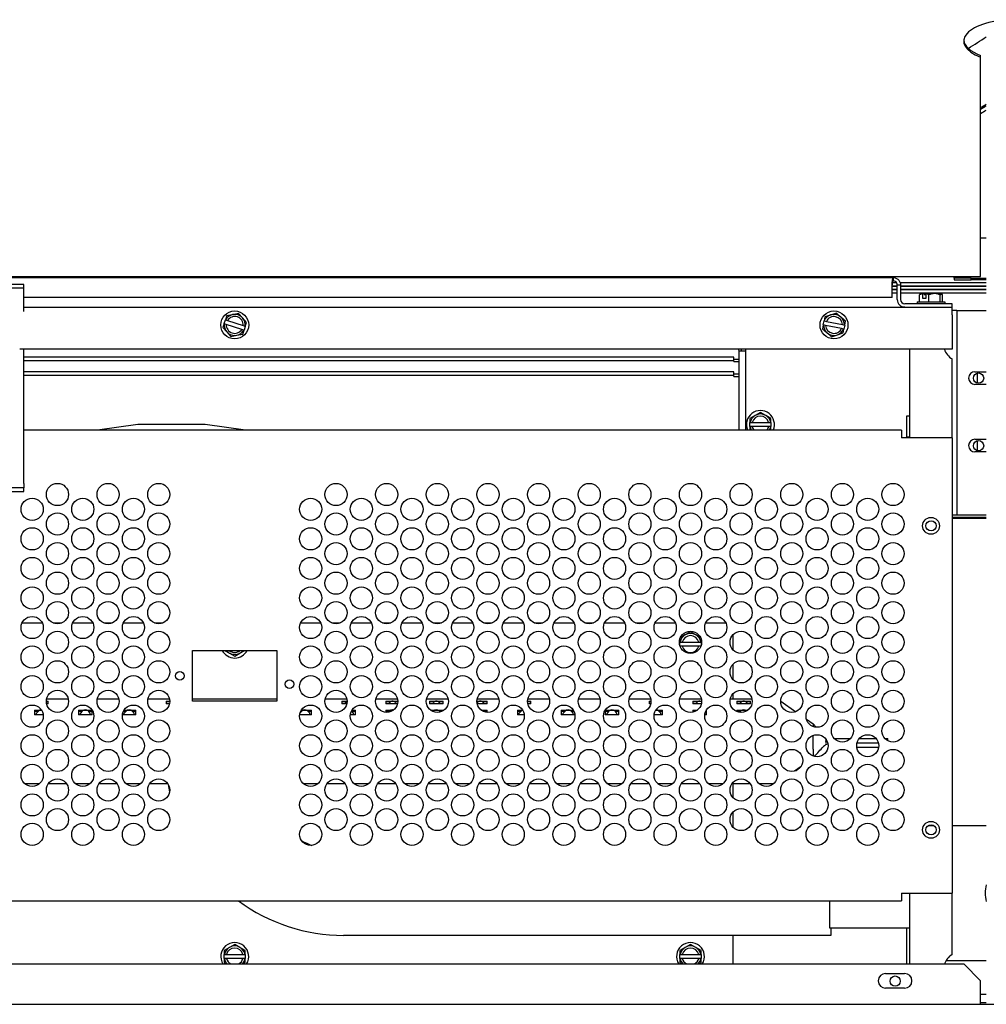
# Model space of a CAD drawing. Units: inches. Extents: x 48 to 333, y -247 to 150.
# Drawn here: x 236 to 250, y -205 to -190 of the extents above; entities that cross this region are included whole.
import ezdxf

# ---------------------------------------------------------------- set-up
doc = ezdxf.new("R2010")
doc.units = ezdxf.units.IN
doc.header["$LTSCALE"] = 16.666667
doc.header["$MEASUREMENT"] = 0
doc.layers.add('Visible Edges(Dexter)', color=7, linetype='Continuous', lineweight=25)

# ---------------------------------------------------------------- blocks, each defined once
blk = doc.blocks.new('A$C666F5658')
at = {"layer": 'Visible Edges(Dexter)'}
for p, q in [((29.857, 43.58), (29.857, 43.605)), ((29.857, 40.338), (29.857, 43.58)), ((29.857, 40.905), (29.942, 40.905)), ((7.706, 40.329), (29.857, 40.329)), ((9.063, 40.317), (28.561, 40.317)), ((25.469, 40.329), (25.469, 40.317)), ((26.034, 40.329), (26.034, 40.317)), ((28.616, 40.236), (28.551, 40.236)), ((28.561, 40.317), (28.561, 40.269)), ((29.942, 40.236), (28.667, 40.236)), ((29.466, 40.307), (29.466, 40.329)), ((29.466, 40.307), (29.466, 40.28)), ((29.716, 40.307), (29.466, 40.307)), ((29.466, 40.28), (29.716, 40.28)), ((29.716, 40.307), (29.942, 40.307)), ((29.716, 40.28), (29.716, 40.307)), ((29.942, 40.28), (29.716, 40.28)), ((29.857, 40.329), (29.857, 40.338)), ((15.686, 40.214), (15.498, 40.214)), ((15.498, 40.162), (15.686, 40.162)), ((15.686, 40.162), (15.686, 40.214)), ((15.686, 40.1), (15.686, 40.162)), ((15.686, 39.814), (15.686, 40.1)), ((28.546, 40.019), (28.546, 40.206)), ((28.546, 40.188), (28.623, 40.188)), ((28.623, 40.188), (28.546, 40.188)), ((28.623, 40.14), (28.546, 40.14)), ((28.546, 40.14), (28.623, 40.14)), ((28.546, 40.092), (28.623, 40.092)), ((28.623, 39.99), (28.623, 40.206)), ((28.623, 40.206), (28.671, 40.206)), ((28.671, 40.206), (28.671, 39.99)), ((28.671, 40.188), (29.942, 40.188)), ((29.942, 40.188), (28.671, 40.188)), ((29.942, 40.14), (28.671, 40.14)), ((28.671, 40.14), (29.942, 40.14)), ((28.671, 40.092), (29.942, 40.092)), ((28.546, 40.019), (15.686, 40.019)), ((28.916, 39.958), (29.33, 39.958)), ((28.916, 39.958), (28.916, 39.927)), ((28.954, 39.958), (28.954, 40.059)), ((29.001, 40.078), (28.967, 40.078)), ((29, 40.006), (29, 40.076)), ((29.045, 40.006), (29, 40.006)), ((29.001, 40.078), (29.022, 40.078)), ((29.022, 40.078), (29.022, 40.066)), ((29.022, 40.078), (29.047, 40.078)), ((29.022, 40.066), (29.045, 40.066)), ((29.045, 40.076), (29.045, 40.006)), ((29.176, 40.078), (29.047, 40.078)), ((29.091, 39.958), (29.091, 40.059)), ((29.277, 40.078), (29.176, 40.078)), ((29.261, 39.958), (29.261, 40.059)), ((29.279, 40.078), (29.277, 40.078)), ((29.293, 39.958), (29.293, 40.059)), ((29.33, 39.958), (29.33, 39.927)), ((15.686, 39.879), (29.436, 39.879)), ((29.436, 39.927), (28.733, 39.927)), ((29.436, 39.879), (29.436, 39.927)), ((29.436, 39.765), (29.436, 39.879)), ((29.503, 39.828), (29.436, 39.828)), ((29.503, 39.828), (29.503, 36.796)), ((29.503, 39.828), (29.565, 39.828)), ((29.565, 39.828), (29.942, 39.828)), ((18.653, 39.634), (18.672, 39.691)), ((18.691, 39.748), (18.672, 39.691)), ((18.675, 39.69), (18.672, 39.691)), ((18.675, 39.69), (18.705, 39.68)), ((18.779, 39.766), (18.691, 39.748)), ((18.705, 39.68), (18.935, 39.604)), ((18.867, 39.785), (18.779, 39.766)), ((18.927, 39.718), (18.867, 39.785)), ((18.987, 39.65), (18.927, 39.718)), ((18.968, 39.593), (18.987, 39.65)), ((27.527, 39.615), (27.539, 39.673)), ((27.55, 39.732), (27.539, 39.673)), ((27.541, 39.673), (27.539, 39.673)), ((27.541, 39.673), (27.573, 39.667)), ((27.635, 39.761), (27.55, 39.732)), ((27.573, 39.667), (27.81, 39.619)), ((27.721, 39.79), (27.635, 39.761)), ((27.788, 39.731), (27.721, 39.79)), ((27.856, 39.672), (27.788, 39.731)), ((27.845, 39.613), (27.856, 39.672)), ((29.436, 39.765), (29.436, 39.254)), ((18.653, 39.634), (18.634, 39.577)), ((18.634, 39.577), (18.694, 39.51)), ((18.653, 39.634), (18.656, 39.633)), ((18.686, 39.623), (18.656, 39.633)), ((18.916, 39.547), (18.686, 39.623)), ((18.694, 39.51), (18.754, 39.443)), ((18.947, 39.537), (18.916, 39.547)), ((18.931, 39.479), (18.949, 39.536)), ((18.935, 39.604), (18.965, 39.594)), ((18.947, 39.537), (18.949, 39.536)), ((18.968, 39.593), (18.949, 39.536)), ((18.968, 39.593), (18.965, 39.594)), ((27.527, 39.615), (27.515, 39.556)), ((27.515, 39.556), (27.583, 39.496)), ((27.527, 39.615), (27.53, 39.614)), ((27.561, 39.608), (27.53, 39.614)), ((27.799, 39.561), (27.561, 39.608)), ((27.83, 39.554), (27.799, 39.561)), ((27.81, 39.619), (27.842, 39.613)), ((27.821, 39.495), (27.833, 39.554)), ((27.83, 39.554), (27.833, 39.554)), ((27.845, 39.613), (27.833, 39.554)), ((27.845, 39.613), (27.842, 39.613)), ((18.754, 39.443), (18.842, 39.461)), ((18.842, 39.461), (18.931, 39.479)), ((27.583, 39.496), (27.651, 39.437)), ((27.651, 39.437), (27.736, 39.466)), ((27.736, 39.466), (27.821, 39.495)), ((29.436, 39.254), (15.626, 39.254)), ((15.686, 37.265), (15.686, 39.254)), ((26.28, 39.226), (26.28, 39.23)), ((26.378, 39.226), (26.28, 39.226)), ((26.28, 38.057), (26.28, 39.226)), ((26.315, 39.23), (26.315, 39.226)), ((26.374, 39.254), (26.374, 39.226)), ((26.378, 39.254), (26.378, 38.057)), ((28.811, 37.943), (28.811, 39.254)), ((26.202, 39.138), (15.686, 39.138)), ((15.686, 39.09), (26.202, 39.09)), ((26.202, 39.09), (26.202, 39.138)), ((26.28, 39.105), (26.202, 39.105)), ((26.202, 39.072), (26.202, 39.09)), ((26.202, 39.072), (26.28, 39.072)), ((29.436, 37.943), (29.436, 39.111)), ((26.202, 38.919), (15.686, 38.919)), ((26.202, 38.871), (26.202, 38.919)), ((29.773, 38.921), (29.942, 38.921)), ((15.686, 38.871), (26.202, 38.871)), ((26.28, 38.887), (26.202, 38.887)), ((26.202, 38.853), (26.202, 38.871)), ((26.202, 38.853), (26.28, 38.853)), ((29.752, 38.818), (29.752, 38.837)), ((29.812, 38.753), (29.812, 38.902)), ((29.942, 38.734), (29.773, 38.734)), ((26.519, 38.275), (26.441, 38.23)), ((26.441, 38.23), (26.441, 38.17)), ((26.597, 38.32), (26.519, 38.275)), ((26.675, 38.275), (26.597, 38.32)), ((26.753, 38.23), (26.675, 38.275)), ((26.753, 38.17), (26.753, 38.23)), ((28.811, 38.265), (28.759, 38.265)), ((28.759, 38.265), (28.759, 37.955)), ((28.686, 38.057), (15.686, 38.057)), ((17.374, 38.14), (16.777, 38.057)), ((18.374, 38.14), (17.374, 38.14)), ((18.972, 38.057), (18.374, 38.14)), ((26.444, 38.17), (26.441, 38.17)), ((26.441, 38.11), (26.441, 38.17)), ((26.441, 38.11), (26.444, 38.11)), ((26.441, 38.11), (26.441, 38.057)), ((26.444, 38.17), (26.476, 38.17)), ((26.476, 38.11), (26.444, 38.11)), ((26.476, 38.17), (26.718, 38.17)), ((26.718, 38.11), (26.476, 38.11)), ((26.718, 38.17), (26.75, 38.17)), ((26.75, 38.11), (26.718, 38.11)), ((26.753, 38.17), (26.75, 38.17)), ((26.75, 38.11), (26.753, 38.11)), ((26.753, 38.17), (26.753, 38.11)), ((26.753, 38.057), (26.753, 38.11)), ((28.686, 38.057), (28.686, 37.943)), ((29.436, 37.943), (28.686, 37.943)), ((28.811, 37.955), (28.759, 37.955)), ((28.759, 37.955), (28.759, 37.943)), ((29.436, 37.943), (29.436, 31.203)), ((29.773, 37.921), (29.942, 37.921)), ((29.812, 37.753), (29.812, 37.902)), ((29.752, 37.818), (29.752, 37.837)), ((29.942, 37.734), (29.773, 37.734)), ((15.686, 37.203), (15.498, 37.203)), ((15.686, 37.265), (15.686, 37.203)), ((15.686, 37.151), (15.686, 37.203)), ((15.498, 37.151), (15.686, 37.151)), ((29.942, 36.796), (29.436, 36.796)), ((29.436, 36.769), (29.942, 36.769)), ((29.942, 36.749), (29.436, 36.749)), ((29.503, 36.769), (29.503, 36.749)), ((15.661, 35.203), (15.96, 35.203)), ((16.123, 35.203), (16.248, 35.203)), ((16.411, 35.203), (16.71, 35.203)), ((16.873, 35.203), (16.998, 35.203)), ((17.161, 35.203), (17.46, 35.203)), ((17.623, 35.203), (17.748, 35.203)), ((19.786, 35.203), (20.085, 35.203)), ((20.248, 35.203), (20.373, 35.203)), ((20.536, 35.203), (20.835, 35.203)), ((20.998, 35.203), (21.123, 35.203)), ((21.286, 35.203), (21.585, 35.203)), ((21.748, 35.203), (21.873, 35.203)), ((22.036, 35.203), (22.335, 35.203)), ((22.498, 35.203), (22.623, 35.203)), ((22.786, 35.203), (23.085, 35.203)), ((23.248, 35.203), (23.373, 35.203)), ((23.536, 35.203), (23.835, 35.203)), ((23.998, 35.203), (24.123, 35.203)), ((24.286, 35.203), (24.585, 35.203)), ((24.748, 35.203), (24.873, 35.203)), ((25.036, 35.203), (25.335, 35.203)), ((25.498, 35.203), (25.623, 35.203)), ((25.786, 35.203), (26.085, 35.203)), ((25.483, 35.025), (25.411, 34.984)), ((25.561, 35.07), (25.483, 35.025)), ((25.639, 35.025), (25.561, 35.07)), ((25.71, 34.984), (25.639, 35.025)), ((26.186, 35.023), (26.186, 34.811)), ((25.405, 34.967), (25.405, 34.92)), ((25.408, 34.92), (25.405, 34.92)), ((25.405, 34.866), (25.405, 34.92)), ((25.407, 34.86), (25.408, 34.86)), ((25.408, 34.92), (25.44, 34.92)), ((25.44, 34.86), (25.408, 34.86)), ((25.44, 34.92), (25.682, 34.92)), ((25.682, 34.86), (25.44, 34.86)), ((25.682, 34.92), (25.714, 34.92)), ((25.714, 34.86), (25.682, 34.86)), ((25.717, 34.92), (25.714, 34.92)), ((25.714, 34.86), (25.715, 34.86)), ((25.717, 34.92), (25.717, 34.967)), ((25.717, 34.92), (25.717, 34.866)), ((18.186, 34.046), (18.186, 34.796)), ((18.186, 34.796), (19.436, 34.796)), ((18.661, 34.796), (18.733, 34.755)), ((18.733, 34.755), (18.811, 34.71)), ((18.811, 34.71), (18.889, 34.755)), ((18.889, 34.755), (18.96, 34.796)), ((19.436, 34.796), (19.436, 34.046)), ((26.186, 34.585), (26.186, 34.373)), ((26.186, 34.148), (26.186, 34.078)), ((16.022, 34.044), (16.048, 34.044)), ((16.048, 34.012), (16.024, 34.012)), ((16.048, 34.076), (16.025, 34.076)), ((16.048, 34.004), (16.026, 34.004)), ((16.048, 34.076), (16.048, 34.078)), ((16.048, 34.078), (16.173, 34.078)), ((16.048, 34.004), (16.048, 34.044)), ((16.173, 34.078), (16.173, 34.076)), ((16.273, 34.076), (16.173, 34.076)), ((16.346, 34.076), (16.273, 34.076)), ((16.776, 34.078), (16.823, 34.078)), ((16.823, 34.078), (16.823, 34.076)), ((16.923, 34.076), (16.823, 34.076)), ((17.023, 34.076), (16.923, 34.076)), ((17.023, 34.076), (17.023, 34.078)), ((17.023, 34.078), (17.096, 34.078)), ((17.573, 34.076), (17.525, 34.076)), ((17.673, 34.076), (17.573, 34.076)), ((17.673, 34.076), (17.673, 34.078)), ((17.673, 34.078), (17.798, 34.078)), ((17.798, 34.078), (17.798, 34.076)), ((17.846, 34.076), (17.798, 34.076)), ((17.798, 34.044), (17.85, 34.044)), ((17.798, 34.044), (17.798, 34.004)), ((17.847, 34.012), (17.798, 34.012)), ((17.845, 34.004), (17.798, 34.004)), ((17.825, 34.008), (17.828, 34.012)), ((17.83, 34.004), (17.825, 34.008)), ((17.847, 34.01), (17.842, 34.004)), ((18.223, 34.076), (18.186, 34.076)), ((19.436, 34.046), (18.186, 34.046)), ((18.323, 34.076), (18.223, 34.076)), ((18.323, 34.076), (18.323, 34.078)), ((18.323, 34.078), (18.448, 34.078)), ((18.448, 34.078), (18.448, 34.076)), ((18.548, 34.076), (18.448, 34.076)), ((18.648, 34.076), (18.548, 34.076)), ((18.648, 34.076), (18.648, 34.078)), ((18.648, 34.078), (18.773, 34.078)), ((18.773, 34.078), (18.773, 34.076)), ((18.873, 34.076), (18.773, 34.076)), ((18.973, 34.076), (18.873, 34.076)), ((18.973, 34.076), (18.973, 34.078)), ((18.973, 34.078), (19.098, 34.078)), ((19.098, 34.078), (19.098, 34.076)), ((19.198, 34.076), (19.098, 34.076)), ((19.298, 34.076), (19.198, 34.076)), ((19.298, 34.076), (19.298, 34.078)), ((19.298, 34.078), (19.423, 34.078)), ((19.423, 34.078), (19.423, 34.076)), ((19.436, 34.076), (19.423, 34.076)), ((20.173, 34.076), (20.15, 34.076)), ((20.273, 34.076), (20.173, 34.076)), ((20.273, 34.076), (20.273, 34.078)), ((20.273, 34.078), (20.398, 34.078)), ((20.398, 34.078), (20.398, 34.076)), ((20.471, 34.076), (20.398, 34.076)), ((20.398, 34.044), (20.475, 34.044)), ((20.398, 34.044), (20.398, 34.004)), ((20.448, 34.012), (20.398, 34.012)), ((20.47, 34.004), (20.398, 34.004)), ((20.425, 34.008), (20.428, 34.012)), ((20.43, 34.004), (20.425, 34.008)), ((20.448, 34.012), (20.442, 34.004)), ((20.448, 34.012), (20.458, 34.025)), ((20.923, 34.076), (20.9, 34.076)), ((20.923, 34.076), (20.923, 34.078)), ((20.923, 34.078), (21.048, 34.078)), ((21.048, 34.078), (21.048, 34.076)), ((21.148, 34.076), (21.048, 34.076)), ((21.048, 34.044), (21.148, 34.044)), ((21.048, 34.044), (21.048, 34.004)), ((21.098, 34.012), (21.048, 34.012)), ((21.148, 34.004), (21.048, 34.004)), ((21.075, 34.008), (21.078, 34.012)), ((21.08, 34.004), (21.075, 34.008)), ((21.098, 34.012), (21.092, 34.004)), ((21.098, 34.012), (21.108, 34.025)), ((21.221, 34.076), (21.148, 34.076)), ((21.148, 34.044), (21.225, 34.044)), ((21.22, 34.004), (21.148, 34.004)), ((21.189, 34.025), (21.198, 34.012)), ((21.204, 34.004), (21.198, 34.012)), ((21.222, 34.012), (21.198, 34.012)), ((21.221, 34.007), (21.216, 34.004)), ((21.219, 34.012), (21.221, 34.008)), ((21.651, 34.078), (21.698, 34.078)), ((21.698, 34.078), (21.698, 34.076)), ((21.798, 34.076), (21.698, 34.076)), ((21.698, 34.044), (21.798, 34.044)), ((21.698, 34.044), (21.698, 34.004)), ((21.748, 34.012), (21.698, 34.012)), ((21.798, 34.004), (21.698, 34.004)), ((21.725, 34.008), (21.728, 34.012)), ((21.73, 34.004), (21.725, 34.008)), ((21.748, 34.012), (21.742, 34.004)), ((21.748, 34.012), (21.758, 34.025)), ((21.898, 34.076), (21.798, 34.076)), ((21.798, 34.044), (21.898, 34.044)), ((21.898, 34.004), (21.798, 34.004)), ((21.839, 34.025), (21.848, 34.012)), ((21.854, 34.004), (21.848, 34.012)), ((21.898, 34.012), (21.848, 34.012)), ((21.871, 34.008), (21.866, 34.004)), ((21.869, 34.012), (21.871, 34.008)), ((21.898, 34.076), (21.898, 34.078)), ((21.898, 34.078), (21.971, 34.078)), ((21.898, 34.004), (21.898, 34.044)), ((22.397, 34.044), (22.448, 34.044)), ((22.399, 34.013), (22.408, 34.025)), ((22.448, 34.076), (22.4, 34.076)), ((22.448, 34.004), (22.401, 34.004)), ((22.548, 34.076), (22.448, 34.076)), ((22.448, 34.044), (22.548, 34.044)), ((22.548, 34.004), (22.448, 34.004)), ((22.489, 34.025), (22.498, 34.012)), ((22.504, 34.004), (22.498, 34.012)), ((22.548, 34.012), (22.498, 34.012)), ((22.521, 34.008), (22.516, 34.004)), ((22.519, 34.012), (22.521, 34.008)), ((22.548, 34.076), (22.548, 34.078)), ((22.548, 34.078), (22.673, 34.078)), ((22.548, 34.004), (22.548, 34.044)), ((22.673, 34.078), (22.673, 34.076)), ((22.721, 34.076), (22.673, 34.076)), ((23.147, 34.044), (23.198, 34.044)), ((23.198, 34.012), (23.149, 34.012)), ((23.198, 34.076), (23.15, 34.076)), ((23.154, 34.004), (23.15, 34.01)), ((23.198, 34.004), (23.151, 34.004)), ((23.171, 34.008), (23.166, 34.004)), ((23.169, 34.012), (23.171, 34.008)), ((23.198, 34.076), (23.198, 34.078)), ((23.198, 34.078), (23.323, 34.078)), ((23.198, 34.004), (23.198, 34.044)), ((23.323, 34.078), (23.323, 34.076)), ((23.423, 34.076), (23.323, 34.076)), ((23.471, 34.076), (23.423, 34.076)), ((23.901, 34.078), (23.973, 34.078)), ((23.973, 34.078), (23.973, 34.076)), ((24.073, 34.076), (23.973, 34.076)), ((24.173, 34.076), (24.073, 34.076)), ((24.173, 34.076), (24.173, 34.078)), ((24.173, 34.078), (24.221, 34.078)), ((24.723, 34.076), (24.65, 34.076)), ((24.823, 34.076), (24.723, 34.076)), ((24.823, 34.076), (24.823, 34.078)), ((24.823, 34.078), (24.948, 34.078)), ((24.948, 34.078), (24.948, 34.076)), ((24.971, 34.076), (24.948, 34.076)), ((24.948, 34.044), (24.975, 34.044)), ((24.948, 34.044), (24.948, 34.004)), ((24.972, 34.012), (24.948, 34.012)), ((24.97, 34.004), (24.948, 34.004)), ((25.473, 34.076), (25.4, 34.076)), ((25.473, 34.076), (25.473, 34.078)), ((25.473, 34.078), (25.598, 34.078)), ((25.598, 34.078), (25.598, 34.076)), ((25.698, 34.076), (25.598, 34.076)), ((25.598, 34.044), (25.698, 34.044)), ((25.598, 34.044), (25.598, 34.004)), ((25.648, 34.012), (25.598, 34.012)), ((25.698, 34.004), (25.598, 34.004)), ((25.625, 34.008), (25.628, 34.012)), ((25.63, 34.004), (25.625, 34.008)), ((25.648, 34.012), (25.642, 34.004)), ((25.648, 34.012), (25.658, 34.025)), ((25.721, 34.076), (25.698, 34.076)), ((25.698, 34.044), (25.725, 34.044)), ((25.72, 34.004), (25.698, 34.004)), ((26.151, 34.078), (26.248, 34.078)), ((26.248, 34.078), (26.248, 34.076)), ((26.348, 34.076), (26.248, 34.076)), ((26.248, 34.044), (26.348, 34.044)), ((26.248, 34.044), (26.248, 34.004)), ((26.298, 34.012), (26.248, 34.012)), ((26.348, 34.004), (26.248, 34.004)), ((26.275, 34.008), (26.278, 34.012)), ((26.28, 34.004), (26.275, 34.008)), ((26.298, 34.012), (26.292, 34.004)), ((26.298, 34.012), (26.308, 34.025)), ((26.448, 34.076), (26.348, 34.076)), ((26.348, 34.044), (26.448, 34.044)), ((26.448, 34.004), (26.348, 34.004)), ((26.389, 34.025), (26.398, 34.012)), ((26.404, 34.004), (26.398, 34.012)), ((26.448, 34.012), (26.398, 34.012)), ((26.421, 34.008), (26.416, 34.004)), ((26.419, 34.012), (26.421, 34.008)), ((26.448, 34.076), (26.448, 34.078)), ((26.448, 34.078), (26.471, 34.078)), ((26.448, 34.004), (26.448, 34.044)), ((26.897, 34.044), (27.119, 33.889)), ((15.848, 33.914), (15.947, 33.914)), ((15.848, 33.914), (15.848, 33.841)), ((15.898, 33.89), (15.848, 33.89)), ((15.948, 33.841), (15.848, 33.841)), ((15.898, 33.89), (15.875, 33.868)), ((15.875, 33.841), (15.875, 33.868)), ((15.898, 33.89), (15.908, 33.9)), ((15.974, 33.841), (15.948, 33.841)), ((16.498, 33.914), (16.598, 33.914)), ((16.498, 33.914), (16.498, 33.841)), ((16.548, 33.89), (16.498, 33.89)), ((16.598, 33.841), (16.498, 33.841)), ((16.548, 33.89), (16.525, 33.868)), ((16.525, 33.841), (16.525, 33.868)), ((16.548, 33.89), (16.558, 33.9)), ((16.598, 33.914), (16.697, 33.914)), ((16.698, 33.841), (16.598, 33.841)), ((16.639, 33.9), (16.648, 33.89)), ((16.671, 33.868), (16.648, 33.89)), ((16.698, 33.89), (16.648, 33.89)), ((16.671, 33.841), (16.671, 33.868)), ((16.698, 33.841), (16.698, 33.912)), ((17.148, 33.845), (17.148, 33.841)), ((17.248, 33.841), (17.148, 33.841)), ((17.198, 33.89), (17.161, 33.89)), ((17.174, 33.914), (17.248, 33.914)), ((17.198, 33.89), (17.175, 33.868)), ((17.175, 33.841), (17.175, 33.868)), ((17.198, 33.89), (17.208, 33.9)), ((17.248, 33.914), (17.348, 33.914)), ((17.348, 33.841), (17.248, 33.841)), ((17.289, 33.9), (17.298, 33.89)), ((17.321, 33.868), (17.298, 33.89)), ((17.348, 33.89), (17.298, 33.89)), ((17.321, 33.841), (17.321, 33.868)), ((17.348, 33.841), (17.348, 33.914)), ((19.848, 33.841), (19.773, 33.841)), ((19.775, 33.841), (19.775, 33.855)), ((19.798, 33.89), (19.779, 33.872)), ((19.798, 33.89), (19.786, 33.89)), ((19.798, 33.89), (19.808, 33.9)), ((19.799, 33.914), (19.848, 33.914)), ((19.848, 33.914), (19.948, 33.914)), ((19.948, 33.841), (19.848, 33.841)), ((19.889, 33.9), (19.898, 33.89)), ((19.921, 33.868), (19.898, 33.89)), ((19.948, 33.89), (19.898, 33.89)), ((19.921, 33.841), (19.921, 33.868)), ((19.948, 33.841), (19.948, 33.914)), ((20.398, 33.914), (20.414, 33.914)), ((20.398, 33.914), (20.398, 33.903)), ((20.598, 33.841), (20.523, 33.841)), ((20.54, 33.898), (20.548, 33.89)), ((20.571, 33.868), (20.548, 33.89)), ((20.598, 33.89), (20.548, 33.89)), ((20.549, 33.914), (20.598, 33.914)), ((20.571, 33.841), (20.571, 33.868)), ((20.598, 33.841), (20.598, 33.914)), ((21.048, 33.914), (21.148, 33.914)), ((21.048, 33.914), (21.048, 33.878)), ((21.098, 33.89), (21.048, 33.89)), ((21.098, 33.89), (21.087, 33.88)), ((21.098, 33.89), (21.108, 33.9)), ((21.148, 33.914), (21.164, 33.914)), ((21.708, 33.914), (21.798, 33.914)), ((21.748, 33.89), (21.758, 33.9)), ((21.748, 33.89), (21.748, 33.89)), ((21.748, 33.89), (21.748, 33.89)), ((21.798, 33.914), (21.898, 33.914)), ((21.839, 33.9), (21.848, 33.89)), ((21.855, 33.884), (21.848, 33.89)), ((21.873, 33.89), (21.848, 33.89)), ((21.898, 33.903), (21.898, 33.914)), ((22.348, 33.845), (22.348, 33.841)), ((22.349, 33.841), (22.348, 33.841)), ((22.458, 33.914), (22.548, 33.914)), ((22.489, 33.9), (22.498, 33.89)), ((22.499, 33.89), (22.498, 33.89)), ((22.548, 33.89), (22.498, 33.89)), ((22.548, 33.878), (22.548, 33.914)), ((22.998, 33.914), (23.072, 33.914)), ((22.998, 33.914), (22.998, 33.841)), ((23.048, 33.89), (22.998, 33.89)), ((23.098, 33.841), (22.998, 33.841)), ((23.048, 33.89), (23.025, 33.868)), ((23.025, 33.841), (23.025, 33.868)), ((23.048, 33.89), (23.058, 33.9)), ((23.099, 33.841), (23.098, 33.841)), ((23.648, 33.914), (23.748, 33.914)), ((23.648, 33.914), (23.648, 33.841)), ((23.698, 33.89), (23.648, 33.89)), ((23.748, 33.841), (23.648, 33.841)), ((23.698, 33.89), (23.675, 33.868)), ((23.675, 33.841), (23.675, 33.868)), ((23.698, 33.89), (23.708, 33.9)), ((23.748, 33.914), (23.822, 33.914)), ((23.848, 33.841), (23.748, 33.841)), ((23.789, 33.9), (23.798, 33.89)), ((23.821, 33.868), (23.798, 33.89)), ((23.835, 33.89), (23.798, 33.89)), ((23.821, 33.841), (23.821, 33.868)), ((23.848, 33.841), (23.848, 33.845)), ((24.298, 33.912), (24.298, 33.841)), ((24.348, 33.89), (24.298, 33.89)), ((24.398, 33.841), (24.298, 33.841)), ((24.299, 33.914), (24.398, 33.914)), ((24.348, 33.89), (24.325, 33.868)), ((24.325, 33.841), (24.325, 33.868)), ((24.348, 33.89), (24.358, 33.9)), ((24.398, 33.914), (24.498, 33.914)), ((24.498, 33.841), (24.398, 33.841)), ((24.439, 33.9), (24.448, 33.89)), ((24.471, 33.868), (24.448, 33.89)), ((24.498, 33.89), (24.448, 33.89)), ((24.471, 33.841), (24.471, 33.868)), ((24.498, 33.841), (24.498, 33.914)), ((25.048, 33.841), (25.023, 33.841)), ((25.148, 33.841), (25.048, 33.841)), ((25.049, 33.914), (25.148, 33.914)), ((25.089, 33.9), (25.098, 33.89)), ((25.121, 33.868), (25.098, 33.89)), ((25.148, 33.89), (25.098, 33.89)), ((25.121, 33.841), (25.121, 33.868)), ((25.148, 33.841), (25.148, 33.914)), ((25.598, 33.914), (25.664, 33.914)), ((25.598, 33.914), (25.598, 33.882)), ((25.623, 33.89), (25.598, 33.89)), ((25.798, 33.841), (25.773, 33.841)), ((25.798, 33.89), (25.786, 33.89)), ((25.798, 33.841), (25.798, 33.912)), ((26.248, 33.914), (26.348, 33.914)), ((26.248, 33.914), (26.248, 33.89)), ((26.298, 33.89), (26.248, 33.89)), ((26.298, 33.89), (26.287, 33.879)), ((26.298, 33.89), (26.308, 33.9)), ((26.348, 33.914), (26.414, 33.914)), ((26.389, 33.9), (26.39, 33.898)), ((26.848, 33.845), (26.848, 33.819)), ((26.848, 33.819), (26.848, 33.801)), ((27.278, 33.778), (27.379, 33.708)), ((27.379, 33.708), (27.42, 33.66)), ((27.379, 33.708), (27.379, 33.697)), ((27.379, 33.697), (27.379, 33.669)), ((27.379, 33.333), (27.379, 33.539)), ((26.848, 33.408), (26.848, 33.363)), ((27.566, 33.485), (27.566, 33.458)), ((27.566, 33.448), (27.566, 33.458)), ((27.566, 33.448), (27.566, 33.416)), ((27.69, 33.493), (27.931, 33.493)), ((28.346, 33.421), (28.026, 33.421)), ((28.062, 33.493), (28.31, 33.493)), ((28.44, 33.493), (28.486, 33.493)), ((28.486, 33.458), (28.486, 33.493)), ((27.379, 33.333), (27.379, 33.232)), ((28.023, 33.362), (28.348, 33.362)), ((26.848, 32.97), (26.848, 32.926)), ((27.199, 33.079), (27.099, 33.007)), ((15.699, 32.828), (15.922, 32.828)), ((16.055, 32.828), (16.317, 32.828)), ((16.449, 32.828), (16.672, 32.828)), ((16.805, 32.828), (17.067, 32.828)), ((17.199, 32.828), (17.422, 32.828)), ((17.555, 32.828), (17.817, 32.828)), ((19.824, 32.828), (20.047, 32.828)), ((20.18, 32.828), (20.442, 32.828)), ((20.574, 32.828), (20.797, 32.828)), ((20.93, 32.828), (21.192, 32.828)), ((21.324, 32.828), (21.547, 32.828)), ((21.68, 32.828), (21.942, 32.828)), ((22.074, 32.828), (22.297, 32.828)), ((22.43, 32.828), (22.692, 32.828)), ((22.824, 32.828), (23.047, 32.828)), ((23.18, 32.828), (23.442, 32.828)), ((23.574, 32.828), (23.797, 32.828)), ((23.93, 32.828), (24.192, 32.828)), ((24.324, 32.828), (24.547, 32.828)), ((24.68, 32.828), (24.942, 32.828)), ((25.074, 32.828), (25.297, 32.828)), ((25.43, 32.828), (25.692, 32.828)), ((25.824, 32.828), (26.047, 32.828)), ((26.18, 32.828), (26.442, 32.828)), ((26.186, 32.828), (26.186, 32.623)), ((26.574, 32.828), (26.797, 32.828)), ((26.186, 32.398), (26.186, 32.186)), ((29.08, 32.203), (29.166, 32.203)), ((29.436, 32.203), (29.942, 32.203)), ((28.686, 31.203), (28.686, 31.089)), ((28.686, 31.203), (29.436, 31.203)), ((28.811, 30.155), (28.811, 31.203)), ((29.436, 30.294), (29.436, 31.203)), ((8.936, 31.089), (28.686, 31.089)), ((27.62, 31.089), (27.62, 30.691)), ((27.62, 30.691), (28.811, 30.691)), ((27.64, 30.691), (27.64, 30.578)), ((28.759, 30.691), (28.759, 30.155)), ((27.64, 30.578), (20.423, 30.578)), ((26.186, 30.578), (26.186, 30.155)), ((18.733, 30.4), (18.655, 30.355)), ((18.655, 30.355), (18.655, 30.295)), ((18.811, 30.445), (18.733, 30.4)), ((18.889, 30.4), (18.811, 30.445)), ((18.967, 30.355), (18.889, 30.4)), ((18.967, 30.295), (18.967, 30.355)), ((25.483, 30.4), (25.405, 30.355)), ((25.405, 30.355), (25.405, 30.295)), ((25.561, 30.445), (25.483, 30.4)), ((25.639, 30.4), (25.561, 30.445)), ((25.717, 30.355), (25.639, 30.4)), ((25.717, 30.295), (25.717, 30.355)), ((18.658, 30.295), (18.655, 30.295)), ((18.655, 30.235), (18.655, 30.295)), ((18.655, 30.235), (18.658, 30.235)), ((18.655, 30.235), (18.655, 30.175)), ((18.655, 30.175), (18.69, 30.155)), ((18.658, 30.295), (18.69, 30.295)), ((18.69, 30.235), (18.658, 30.235)), ((18.69, 30.295), (18.932, 30.295)), ((18.932, 30.235), (18.69, 30.235)), ((18.931, 30.155), (18.967, 30.175)), ((18.932, 30.295), (18.964, 30.295)), ((18.964, 30.235), (18.932, 30.235)), ((18.967, 30.295), (18.964, 30.295)), ((18.964, 30.235), (18.967, 30.235)), ((18.967, 30.295), (18.967, 30.235)), ((18.967, 30.175), (18.967, 30.235)), ((25.408, 30.295), (25.405, 30.295)), ((25.405, 30.235), (25.405, 30.295)), ((25.405, 30.235), (25.408, 30.235)), ((25.405, 30.235), (25.405, 30.175)), ((25.405, 30.175), (25.44, 30.155)), ((25.408, 30.295), (25.44, 30.295)), ((25.44, 30.235), (25.408, 30.235)), ((25.44, 30.295), (25.682, 30.295)), ((25.682, 30.235), (25.44, 30.235)), ((25.681, 30.155), (25.717, 30.175)), ((25.682, 30.295), (25.714, 30.295)), ((25.714, 30.235), (25.682, 30.235)), ((25.717, 30.295), (25.714, 30.295)), ((25.714, 30.235), (25.717, 30.235)), ((25.717, 30.295), (25.717, 30.235)), ((25.717, 30.175), (25.717, 30.235)), ((29.942, 30.203), (29.344, 30.203)), ((7.645, 30.155), (29.607, 30.155)), ((29.607, 30.155), (29.857, 29.905)), ((28.451, 30.014), (28.732, 30.014)), ((29.857, 29.62), (29.857, 29.905)), ((28.732, 29.795), (28.451, 29.795)), ((29.857, 29.706), (29.942, 29.706)), ((29.857, 29.557), (29.857, 29.62)), ((34.935, 29.557), (7.216, 29.557)), ((29.942, 29.578), (29.857, 29.578))]:
    blk.add_line(p, q, dxfattribs=at)
for centre, radius in [((18.811, 39.614), 0.207), ((27.686, 39.614), 0.207), ((29.827, 38.827), 0.076), ((29.827, 37.827), 0.076), ((16.186, 37.104), 0.164), ((16.936, 37.104), 0.164), ((17.686, 37.104), 0.164), ((20.311, 37.104), 0.164), ((21.061, 37.104), 0.164), ((21.811, 37.104), 0.164), ((22.561, 37.104), 0.164), ((23.311, 37.104), 0.164), ((24.061, 37.104), 0.164), ((24.811, 37.104), 0.164), ((25.561, 37.104), 0.164), ((26.311, 37.104), 0.164), ((27.061, 37.104), 0.164), ((27.811, 37.104), 0.164), ((28.561, 37.104), 0.164), ((15.811, 36.885), 0.164), ((16.561, 36.885), 0.164), ((17.311, 36.885), 0.164), ((19.936, 36.885), 0.164), ((20.686, 36.885), 0.164), ((21.436, 36.885), 0.164), ((22.186, 36.885), 0.164), ((22.936, 36.885), 0.164), ((23.686, 36.885), 0.164), ((24.436, 36.885), 0.164), ((25.186, 36.885), 0.164), ((25.936, 36.885), 0.164), ((26.686, 36.885), 0.164), ((27.436, 36.885), 0.164), ((28.186, 36.885), 0.164), ((16.186, 36.667), 0.164), ((16.936, 36.667), 0.164), ((17.686, 36.667), 0.164), ((20.311, 36.667), 0.164), ((21.061, 36.667), 0.164), ((21.811, 36.667), 0.164), ((22.561, 36.667), 0.164), ((23.311, 36.667), 0.164), ((24.061, 36.667), 0.164), ((24.811, 36.667), 0.164), ((25.561, 36.667), 0.164), ((26.311, 36.667), 0.164), ((27.061, 36.667), 0.164), ((27.811, 36.667), 0.164), ((28.561, 36.667), 0.164), ((29.123, 36.64), 0.125), ((15.811, 36.448), 0.164), ((16.561, 36.448), 0.164), ((17.311, 36.448), 0.164), ((19.936, 36.448), 0.164), ((20.686, 36.448), 0.164), ((21.436, 36.448), 0.164), ((22.186, 36.448), 0.164), ((22.936, 36.448), 0.164), ((23.686, 36.448), 0.164), ((24.436, 36.448), 0.164), ((25.186, 36.448), 0.164), ((25.936, 36.448), 0.164), ((26.686, 36.448), 0.164), ((27.436, 36.448), 0.164), ((28.186, 36.448), 0.164), ((29.123, 36.64), 0.076), ((16.186, 36.229), 0.164), ((16.936, 36.229), 0.164), ((17.686, 36.229), 0.164), ((20.311, 36.229), 0.164), ((21.061, 36.229), 0.164), ((21.811, 36.229), 0.164), ((22.561, 36.229), 0.164), ((23.311, 36.229), 0.164), ((24.061, 36.229), 0.164), ((24.811, 36.229), 0.164), ((25.561, 36.229), 0.164), ((26.311, 36.229), 0.164), ((27.061, 36.229), 0.164), ((27.811, 36.229), 0.164), ((28.561, 36.229), 0.164), ((15.811, 36.01), 0.164), ((16.561, 36.01), 0.164), ((17.311, 36.01), 0.164), ((19.936, 36.01), 0.164), ((20.686, 36.01), 0.164), ((21.436, 36.01), 0.164), ((22.186, 36.01), 0.164), ((22.936, 36.01), 0.164), ((23.686, 36.01), 0.164), ((24.436, 36.01), 0.164), ((25.186, 36.01), 0.164), ((25.936, 36.01), 0.164), ((26.686, 36.01), 0.164), ((27.436, 36.01), 0.164), ((28.186, 36.01), 0.164), ((16.186, 35.792), 0.164), ((16.936, 35.792), 0.164), ((17.686, 35.792), 0.164), ((20.311, 35.792), 0.164), ((21.061, 35.792), 0.164), ((21.811, 35.792), 0.164), ((22.561, 35.792), 0.164), ((23.311, 35.792), 0.164), ((24.061, 35.792), 0.164), ((24.811, 35.792), 0.164), ((25.561, 35.792), 0.164), ((26.311, 35.792), 0.164), ((27.061, 35.792), 0.164), ((27.811, 35.792), 0.164), ((28.561, 35.792), 0.164), ((15.811, 35.573), 0.164), ((16.561, 35.573), 0.164), ((17.311, 35.573), 0.164), ((19.936, 35.573), 0.164), ((20.686, 35.573), 0.164), ((21.436, 35.573), 0.164), ((22.186, 35.573), 0.164), ((22.936, 35.573), 0.164), ((23.686, 35.573), 0.164), ((24.436, 35.573), 0.164), ((25.186, 35.573), 0.164), ((25.936, 35.573), 0.164), ((26.686, 35.573), 0.164), ((27.436, 35.573), 0.164), ((28.186, 35.573), 0.164), ((16.186, 35.354), 0.164), ((16.936, 35.354), 0.164), ((17.686, 35.354), 0.164), ((20.311, 35.354), 0.164), ((21.061, 35.354), 0.164), ((21.811, 35.354), 0.164), ((22.561, 35.354), 0.164), ((23.311, 35.354), 0.164), ((24.061, 35.354), 0.164), ((24.811, 35.354), 0.164), ((25.561, 35.354), 0.164), ((26.311, 35.354), 0.164), ((27.061, 35.354), 0.164), ((27.811, 35.354), 0.164), ((28.561, 35.354), 0.164), ((15.811, 35.135), 0.164), ((16.561, 35.135), 0.164), ((17.311, 35.135), 0.164), ((19.936, 35.135), 0.164), ((20.686, 35.135), 0.164), ((21.436, 35.135), 0.164), ((22.186, 35.135), 0.164), ((22.936, 35.135), 0.164), ((23.686, 35.135), 0.164), ((24.436, 35.135), 0.164), ((25.186, 35.135), 0.164), ((25.936, 35.135), 0.164), ((26.686, 35.135), 0.164), ((27.436, 35.135), 0.164), ((28.186, 35.135), 0.164), ((16.186, 34.917), 0.164), ((16.936, 34.917), 0.164), ((17.686, 34.917), 0.164), ((20.311, 34.917), 0.164), ((21.061, 34.917), 0.164), ((21.811, 34.917), 0.164), ((22.561, 34.917), 0.164), ((23.311, 34.917), 0.164), ((24.061, 34.917), 0.164), ((24.811, 34.917), 0.164), ((25.561, 34.917), 0.164), ((26.311, 34.917), 0.164), ((27.061, 34.917), 0.164), ((27.811, 34.917), 0.164), ((28.561, 34.917), 0.164), ((15.811, 34.698), 0.164), ((16.561, 34.698), 0.164), ((17.311, 34.698), 0.164), ((19.936, 34.698), 0.164), ((20.686, 34.698), 0.164), ((21.436, 34.698), 0.164), ((22.186, 34.698), 0.164), ((22.936, 34.698), 0.164), ((23.686, 34.698), 0.164), ((24.436, 34.698), 0.164), ((25.186, 34.698), 0.164), ((25.936, 34.698), 0.164), ((26.686, 34.698), 0.164), ((27.436, 34.698), 0.164), ((28.186, 34.698), 0.164), ((16.186, 34.479), 0.164), ((16.936, 34.479), 0.164), ((17.686, 34.479), 0.164), ((20.311, 34.479), 0.164), ((21.061, 34.479), 0.164), ((21.811, 34.479), 0.164), ((22.561, 34.479), 0.164), ((23.311, 34.479), 0.164), ((24.061, 34.479), 0.164), ((24.811, 34.479), 0.164), ((25.561, 34.479), 0.164), ((26.311, 34.479), 0.164), ((27.061, 34.479), 0.164), ((27.811, 34.479), 0.164), ((28.561, 34.479), 0.164), ((15.811, 34.26), 0.164), ((16.561, 34.26), 0.164), ((17.311, 34.26), 0.164), ((17.998, 34.421), 0.064), ((19.936, 34.26), 0.164), ((20.686, 34.26), 0.164), ((21.436, 34.26), 0.164), ((22.186, 34.26), 0.164), ((22.936, 34.26), 0.164), ((23.686, 34.26), 0.164), ((24.436, 34.26), 0.164), ((25.186, 34.26), 0.164), ((25.936, 34.26), 0.164), ((26.686, 34.26), 0.164), ((27.436, 34.26), 0.164), ((28.186, 34.26), 0.164), ((19.623, 34.296), 0.064), ((16.186, 34.042), 0.164), ((16.936, 34.042), 0.164), ((17.686, 34.042), 0.164), ((20.311, 34.042), 0.164), ((21.061, 34.042), 0.164), ((21.811, 34.042), 0.164), ((22.561, 34.042), 0.164), ((23.311, 34.042), 0.164), ((24.061, 34.042), 0.164), ((24.811, 34.042), 0.164), ((25.561, 34.042), 0.164), ((26.311, 34.042), 0.164), ((27.061, 34.042), 0.164), ((27.811, 34.042), 0.164), ((28.561, 34.042), 0.164), ((15.811, 33.823), 0.164), ((16.561, 33.823), 0.164), ((17.311, 33.823), 0.164), ((19.936, 33.823), 0.164), ((20.686, 33.823), 0.164), ((21.436, 33.823), 0.164), ((22.186, 33.823), 0.164), ((22.936, 33.823), 0.164), ((23.686, 33.823), 0.164), ((24.436, 33.823), 0.164), ((25.186, 33.823), 0.164), ((25.936, 33.823), 0.164), ((26.686, 33.823), 0.164), ((27.436, 33.823), 0.164), ((28.186, 33.823), 0.164), ((16.186, 33.604), 0.164), ((16.936, 33.604), 0.164), ((17.686, 33.604), 0.164), ((20.311, 33.604), 0.164), ((21.061, 33.604), 0.164), ((21.811, 33.604), 0.164), ((22.561, 33.604), 0.164), ((23.311, 33.604), 0.164), ((24.061, 33.604), 0.164), ((24.811, 33.604), 0.164), ((25.561, 33.604), 0.164), ((26.311, 33.604), 0.164), ((27.061, 33.604), 0.164), ((27.811, 33.604), 0.164), ((28.561, 33.604), 0.164), ((15.811, 33.385), 0.164), ((16.561, 33.385), 0.164), ((17.311, 33.385), 0.164), ((19.936, 33.385), 0.164), ((20.686, 33.385), 0.164), ((21.436, 33.385), 0.164), ((22.186, 33.385), 0.164), ((22.936, 33.385), 0.164), ((23.686, 33.385), 0.164), ((24.436, 33.385), 0.164), ((25.186, 33.385), 0.164), ((25.936, 33.385), 0.164), ((26.686, 33.385), 0.164), ((27.436, 33.385), 0.164), ((28.186, 33.385), 0.164), ((16.186, 33.167), 0.164), ((16.936, 33.167), 0.164), ((17.686, 33.167), 0.164), ((20.311, 33.167), 0.164), ((21.061, 33.167), 0.164), ((21.811, 33.167), 0.164), ((22.561, 33.167), 0.164), ((23.311, 33.167), 0.164), ((24.061, 33.167), 0.164), ((24.811, 33.167), 0.164), ((25.561, 33.167), 0.164), ((26.311, 33.167), 0.164), ((27.061, 33.167), 0.164), ((27.811, 33.167), 0.164), ((28.561, 33.167), 0.164), ((15.811, 32.948), 0.164), ((16.561, 32.948), 0.164), ((17.311, 32.948), 0.164), ((19.936, 32.948), 0.164), ((20.686, 32.948), 0.164), ((21.436, 32.948), 0.164), ((22.186, 32.948), 0.164), ((22.936, 32.948), 0.164), ((23.686, 32.948), 0.164), ((24.436, 32.948), 0.164), ((25.186, 32.948), 0.164), ((25.936, 32.948), 0.164), ((26.686, 32.948), 0.164), ((27.436, 32.948), 0.164), ((28.186, 32.948), 0.164), ((16.186, 32.729), 0.164), ((16.936, 32.729), 0.164), ((17.686, 32.729), 0.164), ((20.311, 32.729), 0.164), ((21.061, 32.729), 0.164), ((21.811, 32.729), 0.164), ((22.561, 32.729), 0.164), ((23.311, 32.729), 0.164), ((24.061, 32.729), 0.164), ((24.811, 32.729), 0.164), ((25.561, 32.729), 0.164), ((26.311, 32.729), 0.164), ((27.061, 32.729), 0.164), ((27.811, 32.729), 0.164), ((28.561, 32.729), 0.164), ((15.811, 32.51), 0.164), ((16.561, 32.51), 0.164), ((17.311, 32.51), 0.164), ((19.936, 32.51), 0.164), ((20.686, 32.51), 0.164), ((21.436, 32.51), 0.164), ((22.186, 32.51), 0.164), ((22.936, 32.51), 0.164), ((23.686, 32.51), 0.164), ((24.436, 32.51), 0.164), ((25.186, 32.51), 0.164), ((25.936, 32.51), 0.164), ((26.686, 32.51), 0.164), ((27.436, 32.51), 0.164), ((28.186, 32.51), 0.164), ((16.186, 32.292), 0.164), ((16.936, 32.292), 0.164), ((17.686, 32.292), 0.164), ((20.311, 32.292), 0.164), ((21.061, 32.292), 0.164), ((21.811, 32.292), 0.164), ((22.561, 32.292), 0.164), ((23.311, 32.292), 0.164), ((24.061, 32.292), 0.164), ((24.811, 32.292), 0.164), ((25.561, 32.292), 0.164), ((26.311, 32.292), 0.164), ((27.061, 32.292), 0.164), ((27.811, 32.292), 0.164), ((28.561, 32.292), 0.164), ((15.811, 32.073), 0.164), ((16.561, 32.073), 0.164), ((17.311, 32.073), 0.164), ((19.936, 32.073), 0.164), ((20.686, 32.073), 0.164), ((21.436, 32.073), 0.164), ((22.186, 32.073), 0.164), ((22.936, 32.073), 0.164), ((23.686, 32.073), 0.164), ((24.436, 32.073), 0.164), ((25.186, 32.073), 0.164), ((25.936, 32.073), 0.164), ((26.686, 32.073), 0.164), ((27.436, 32.073), 0.164), ((28.186, 32.073), 0.164), ((29.123, 32.14), 0.125), ((29.123, 32.14), 0.076), ((28.592, 29.901), 0.076)]:
    blk.add_circle(centre, radius, dxfattribs=at)
for centre, radius, start, end in [((25.954, 49.729), 7.078, 301.7215, 304.2954), ((25.954, 49.729), 7.924, 299.5052, 300.2164), ((25.954, 49.729), 7.944, 299.4258, 300.1346), ((25.954, 49.729), 8, 299.1994, 299.9016), ((28.733, 39.99), 0.11, 180, 270), ((28.733, 39.99), 0.0625, 180, 270), ((29.123, 39.857), 0.27, 125.2644, 125.9148), ((29.123, 39.857), 0.27, 54.0852, 54.7356), ((18.811, 39.614), 0.156, 101.7678, 150.6803), ((18.811, 39.614), 0.125, 355.677, 147.8586), ((18.811, 39.614), 0.156, 41.7678, 101.7678), ((18.811, 39.614), 0.156, 352.8553, 41.7678), ((27.686, 39.614), 0.156, 108.7728, 157.6853), ((27.686, 39.614), 0.125, 2.682, 154.8636), ((27.686, 39.614), 0.156, 48.7728, 108.7728), ((27.686, 39.614), 0.156, 359.8603, 48.7728), ((18.811, 39.614), 0.156, 172.8553, 221.7678), ((18.811, 39.614), 0.125, 175.677, 327.8586), ((18.811, 39.614), 0.156, 221.7678, 281.7678), ((18.811, 39.614), 0.156, 281.7678, 330.6803), ((27.686, 39.614), 0.156, 179.8603, 228.7728), ((27.686, 39.614), 0.125, 182.682, 334.8636), ((27.686, 39.614), 0.156, 288.7728, 337.6853), ((27.686, 39.614), 0.156, 228.7728, 288.7728), ((26.217, 39.23), 0.0625, 0, 23.079), ((26.217, 39.23), 0.0984, 0, 14.4174), ((29.561, 39.328), 0.25, 197.0736, 240), ((29.773, 38.828), 0.0938, 90, 270), ((26.597, 38.14), 0.207, 336.4067, 203.5933), ((26.597, 38.14), 0.156, 120, 168.9125), ((26.597, 38.14), 0.125, 13.9092, 166.0908), ((26.597, 38.14), 0.156, 60, 120), ((26.597, 38.14), 0.156, 11.0875, 60), ((26.597, 38.14), 0.156, 191.0875, 212.0791), ((26.597, 38.14), 0.125, 193.9092, 221.5951), ((26.597, 38.14), 0.125, 318.4049, 346.0908), ((26.597, 38.14), 0.156, 327.9209, 348.9125), ((29.773, 37.828), 0.0938, 90, 270), ((25.561, 34.89), 0.156, 120, 168.9125), ((25.561, 34.89), 0.125, 13.9092, 166.0908), ((25.561, 34.89), 0.156, 60, 120), ((25.561, 34.89), 0.156, 11.0875, 60), ((25.561, 34.89), 0.156, 191.0875, 192.9629), ((25.561, 34.89), 0.125, 193.9092, 346.0908), ((25.561, 34.89), 0.156, 347.0371, 348.9125), ((18.811, 34.89), 0.207, 206.9298, 333.0702), ((18.811, 34.89), 0.156, 216.9388, 240), ((18.811, 34.89), 0.125, 228.6946, 311.3054), ((18.811, 34.89), 0.156, 240, 300), ((18.811, 34.89), 0.156, 300, 323.0612), ((27.621, 33.288), 0.125, 100.6482, 137.6291), ((20.423, 33.203), 2.625, 188.5634, 191.0627), ((20.423, 33.203), 1.375, 243.2547, 250.0702), ((30.362, 31.203), 0.438, 163.7398, 196.2602), ((20.423, 33.203), 2.625, 233.6461, 270), ((18.811, 30.265), 0.207, 327.7527, 212.2473), ((25.561, 30.265), 0.207, 327.7527, 212.2473), ((18.811, 30.265), 0.156, 120, 168.9125), ((18.811, 30.265), 0.125, 13.9092, 166.0908), ((18.811, 30.265), 0.156, 60, 120), ((18.811, 30.265), 0.156, 11.0875, 60), ((25.561, 30.265), 0.156, 120, 168.9125), ((25.561, 30.265), 0.125, 13.9092, 166.0908), ((25.561, 30.265), 0.156, 60, 120), ((25.561, 30.265), 0.156, 11.0875, 60), ((18.811, 30.265), 0.156, 191.0875, 225.0735), ((18.811, 30.265), 0.125, 193.9092, 242.2535), ((18.811, 30.265), 0.125, 297.7465, 346.0908), ((18.811, 30.265), 0.156, 314.9265, 348.9125), ((25.561, 30.265), 0.156, 191.0875, 225.0735), ((25.561, 30.265), 0.125, 193.9092, 242.2535), ((25.561, 30.265), 0.125, 297.7465, 346.0908), ((25.561, 30.265), 0.156, 314.9265, 348.9125), ((29.561, 30.078), 0.25, 120, 162.0492), ((28.451, 29.905), 0.109, 90, 270), ((28.732, 29.905), 0.109, 270, 90)]:
    blk.add_arc(centre, radius, start, end, dxfattribs=at)
for centre, major_axis, ratio, start_param, end_param in [((30.357, 43.816), (-0.75, 0), 0.422618, 2.300524, 7.124254), ((30.357, 43.841), (-0.75, 0), 0.422618, 0.039469, 0.841069), ((29.023, 39.857), (0, 0.221), 0.76404, 0.136405, 0.420534), ((28.97, 39.857), (0, 0.221), 0.176713, 0.127296, 0.420534), ((29.1, 39.857), (0, 0.269), 0.645169, 0.606626, 0.619886), ((29.146, 39.857), (0, -0.269), 0.645169, 3.748219, 3.761478), ((29.023, 39.857), (0, 0.221), 0.76404, 5.862651, 6.146781), ((29.176, 39.857), (0, 0.221), 0.940753, 0, 0.420534), ((29.176, 39.857), (0, 0.221), 0.940753, 5.862651, 6.283185), ((29.277, 39.857), (0, 0.221), 0.176713, 0, 0.420534), ((29.277, 39.857), (0, 0.221), 0.176713, 5.862651, 6.283185), ((20.498, 33.999), (0.0492, 0), 0.91706, 2.06928, 2.530727), ((21.148, 33.999), (0.0492, 0), 0.91706, 1.570796, 2.530727), ((21.148, 33.999), (0.0492, 0), 0.91706, 0.610865, 1.570796), ((21.798, 33.999), (0.0492, 0), 0.91706, 1.570796, 2.530727), ((21.798, 33.999), (0.0492, 0), 0.91706, 0.610865, 1.570796), ((22.448, 33.999), (0.0492, 0), 0.91706, 1.570796, 2.530727), ((22.448, 33.999), (0.0492, 0), 0.91706, 0.610865, 1.570796), ((25.698, 33.999), (0.0492, 0), 0.91706, 1.570796, 2.530727), ((25.698, 33.999), (0.0492, 0), 0.91706, 1.003982, 1.570796), ((26.348, 33.999), (0.0492, 0), 0.91706, 1.570796, 2.530727), ((26.348, 33.999), (0.0492, 0), 0.91706, 0.610865, 1.570796), ((15.948, 33.881), (0.0492, 0), 0.681998, 1.59465, 2.530727), ((16.598, 33.881), (0.0492, 0), 0.681998, 1.570796, 2.530727), ((16.598, 33.881), (0.0492, 0), 0.681998, 0.610865, 1.570796), ((17.248, 33.881), (0.0492, 0), 0.681998, 1.570796, 2.530727), ((17.248, 33.881), (0.0492, 0), 0.681998, 0.610865, 1.570796), ((19.848, 33.881), (0.0492, 0), 0.681998, 1.570796, 2.530727), ((19.848, 33.881), (0.0492, 0), 0.681998, 0.610865, 1.570796), ((21.148, 33.881), (0.0492, 0), 0.681998, 1.570796, 2.530727), ((21.148, 33.881), (0.0492, 0), 0.681998, 1.285476, 1.570796), ((21.798, 33.881), (0.0492, 0), 0.681998, 1.570796, 2.530727), ((21.798, 33.881), (0.0492, 0), 0.681998, 0.610865, 1.570796), ((22.448, 33.881), (0.0492, 0), 0.681998, 0.610865, 1.358198), ((23.098, 33.881), (0.0492, 0), 0.681998, 2.069332, 2.530727), ((23.748, 33.881), (0.0492, 0), 0.681998, 1.570796, 2.530727), ((23.748, 33.881), (0.0492, 0), 0.681998, 0.610865, 1.570796), ((24.398, 33.881), (0.0492, 0), 0.681998, 1.570796, 2.530727), ((24.398, 33.881), (0.0492, 0), 0.681998, 0.610865, 1.570796), ((25.048, 33.881), (0.0492, 0), 0.681998, 0.610865, 1.546942), ((26.348, 33.881), (0.0492, 0), 0.681998, 1.570796, 2.530727), ((26.348, 33.881), (0.0492, 0), 0.681998, 0.610865, 1.570796)]:
    blk.add_ellipse(centre, major_axis=major_axis, ratio=ratio, start_param=start_param, end_param=end_param, dxfattribs=at)
for points, knots in [([(28.546, 40.206), (28.547, 40.221), (28.548, 40.235), (28.551, 40.262), (28.552, 40.274), (28.555, 40.294), (28.556, 40.303), (28.558, 40.314), (28.559, 40.317), (28.561, 40.317)], [0, 0, 0, 0, 0.1102897, 0.1102897, 0.2205238, 0.2205238, 0.3307579, 0.3307579, 0.4430728, 0.4430728, 0.4430728, 0.4430728]), ([(28.561, 40.269), (28.559, 40.269), (28.558, 40.267), (28.556, 40.261), (28.555, 40.256), (28.552, 40.245), (28.551, 40.238), (28.548, 40.223), (28.547, 40.215), (28.546, 40.206)], [0, 0, 0, 0, 0.0634417, 0.0634417, 0.1268514, 0.1268514, 0.1902611, 0.1902611, 0.2529511, 0.2529511, 0.2529511, 0.2529511]), ([(28.561, 40.317), (28.575, 40.317), (28.589, 40.314), (28.616, 40.303), (28.628, 40.295), (28.649, 40.275), (28.657, 40.263), (28.668, 40.236), (28.671, 40.221), (28.671, 40.206)], [0, 0, 0, 0, 0.1102897, 0.1102897, 0.2205238, 0.2205238, 0.3307579, 0.3307579, 0.4430728, 0.4430728, 0.4430728, 0.4430728]), ([(28.623, 40.206), (28.623, 40.215), (28.622, 40.223), (28.615, 40.238), (28.611, 40.245), (28.599, 40.257), (28.592, 40.261), (28.577, 40.267), (28.569, 40.269), (28.561, 40.269)], [0, 0, 0, 0, 0.0634417, 0.0634417, 0.1268514, 0.1268514, 0.1902611, 0.1902611, 0.2529511, 0.2529511, 0.2529511, 0.2529511])]:
    blk.add_open_spline(points, degree=3, knots=knots, dxfattribs=at)
blk.add_open_spline([(27.396, 33.226), (27.44, 33.275), (27.484, 33.323), (27.529, 33.372)], degree=3, dxfattribs=at)

msp = doc.modelspace()

# ---------------------------------------------------------------- block references
msp.add_blockref('A$C666F5658', (220.206, -234.396))

doc.saveas('drawing.dxf')
